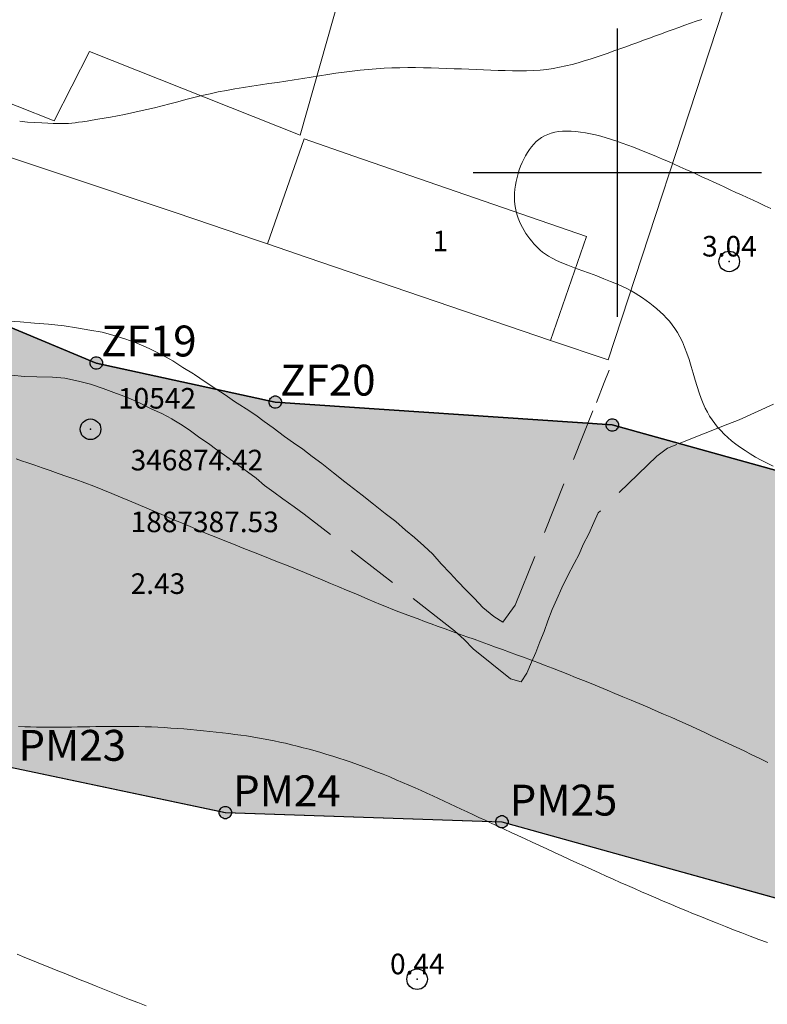
# Model space of a CAD drawing. Extents: x 346633 to 347883, y 1886974 to 1887784.
# Drawn here: x 346871 to 346907, y 1887360 to 1887407 of the extents above; entities that cross this region are included whole.
import ezdxf

# ---------------------------------------------------------------- set-up
doc = ezdxf.new("R2010")
doc.units = 0
doc.header["$MEASUREMENT"] = 0
doc.header["$PDMODE"] = 32
doc.header["$PDSIZE"] = -0.37
doc.linetypes.add('HIDDEN', pattern=[9.525, 6.35, -3.175])
for name, color, linetype in [('0BUFER20', 7, 'Continuous'), ('0E20', 7, 'Continuous'), ('0MM', 7, 'Continuous'), ('0TODAS1K', 7, 'Continuous'), ('0VERT1', 7, 'Continuous'), ('0VERT7', 7, 'Continuous'), ('1TODAS1K', 7, 'Continuous'), ('1VERTICE', 7, 'Continuous'), ('1VERTICE2', 7, 'Continuous'), ('BRECHA', 7, 'Continuous'), ('CONSTRUCCION', 7, 'Continuous'), ('COTA FOTOGRAMETRICA', 10, 'Continuous'), ('CURVA INTERMEDIA', 17, 'Continuous'), ('CURVA MAESTRA', 17, 'Continuous'), ('E20', 7, 'Continuous'), ('MANZANA', 7, 'Continuous'), ('PUNTO DE CONTROL', 12, 'Continuous'), ('SIMBOLO GRADICULA', 7, 'Continuous')]:
    doc.layers.add(name, color=color, linetype=linetype)
doc.styles.add('WMF-Times New Roman0', font='times.ttf')

msp = doc.modelspace()

# ---------------------------------------------------------------- hatches: boundary and pattern name
at = {"linetype": 'Continuous'}
for color, points in [(254, [(346655.943, 1887441.345), (346675.543, 1887439.019), (346678.059, 1887437.689), (346681.693, 1887433.884), (346692.492, 1887426.833), (346706.75, 1887420.715), (346712.314, 1887419.679), (346716.093, 1887420.167), (346718.225, 1887415.877), (346731.876, 1887413.737), (346748.22, 1887409.298), (346753.853, 1887407.047), (346763.189, 1887401.585), (346768.573, 1887399.585), (346776.914, 1887398.799), (346783.679, 1887399.875), (346788.622, 1887398.824), (346800.404, 1887394.622), (346817.986, 1887386.982), (346849.625, 1887379.88), (346864.081, 1887373.018), (346870.538, 1887371.129), (346880.965, 1887368.92), (346894.393, 1887368.471), (346919.475, 1887361.496), (346928.173, 1887362.581), (346937.566, 1887365.151), (346943.698, 1887364.725), (346947.748, 1887363.28), (346951.267, 1887360.897), (346952.801, 1887359.175), (346958.042, 1887348.052), (346963.177, 1887344.719), (346968.52, 1887343.507), (346998.79, 1887332.812), (347018.935, 1887323.481), (347045.194, 1887317.151), (347055.106, 1887315.577), (347061.312, 1887315.287), (347067.811, 1887316.979), (347071.951, 1887317.632), (347078.479, 1887316.526), (347084.342, 1887313.429), (347098.044, 1887304.057), (347107.28, 1887301.798), (347118.473, 1887297.059), (347124.427, 1887296.142), (347134.567, 1887297.957), (347141.213, 1887296.879), (347144.319, 1887295.161), (347168.153, 1887275.009), (347177.855, 1887269.942), (347185.431, 1887269.954), (347196.586, 1887271.621), (347199.477, 1887271.113), (347211.166, 1887265.882), (347221.995, 1887259.526), (347227.022, 1887254.674), (347236.855, 1887252.865), (347246.081, 1887247.036), (347250.461, 1887245.984), (347259.31, 1887246.619), (347268.7, 1887245.257), (347285.08, 1887239.97), (347287.229, 1887237.726), (347290.405, 1887229.762), (347295.529, 1887226.415), (347308.084, 1887223.336), (347321.559, 1887221.802), (347331.976, 1887218.191), (347363.023, 1887210.26), (347387.562, 1887200.25), (347401.526, 1887199.371), (347403.404, 1887194.209), (347405.56, 1887192.422), (347411.062, 1887191.275), (347420.859, 1887191.627), (347425.975, 1887183.911), (347430.993, 1887180), (347433.247, 1887179.756), (347440.533, 1887182.151), (347448.84, 1887188.542), (347454.463, 1887189.005), (347457.86, 1887186.577), (347459.944, 1887182.081), (347461.596, 1887174.828), (347465.927, 1887170.346), (347475.053, 1887168.28), (347489.756, 1887160.586), (347502.39, 1887158.816), (347510.344, 1887154.569), (347527.775, 1887148.856), (347534.772, 1887145.095), (347544.355, 1887142.907), (347554.106, 1887142.772), (347560.772, 1887145.147), (347564.942, 1887149.806), (347568.057, 1887151.705), (347580.872, 1887150.352), (347595.977, 1887145.949), (347623.332, 1887133.484), (347642.81, 1887122.942), (347651.232, 1887115.07), (347661.331, 1887103.497), (347664.12, 1887102.424), (347673.273, 1887101.722), (347692.066, 1887093.901), (347714.131, 1887079.035), (347720.943, 1887078.575), (347720.943, 1887098.616), (347720.845, 1887098.627), (347699.75, 1887112.366), (347680.957, 1887120.187), (347671.823, 1887121.892), (347664.889, 1887129.681), (347652.33, 1887140.531), (347631.625, 1887151.684), (347601.574, 1887165.15), (347582.972, 1887170.241), (347568.057, 1887171.705), (347564.584, 1887171.401), (347558.057, 1887169.026), (347549.762, 1887162.834), (347541.86, 1887163.991), (347534.004, 1887167.861), (347518.228, 1887173.032), (347509.23, 1887177.61), (347495.961, 1887179.912), (347484.326, 1887186), (347478.975, 1887187.898), (347476.005, 1887194.988), (347473.181, 1887199.433), (347466.093, 1887205.276), (347461.303, 1887207.799), (347454.463, 1887209.005), (347445.367, 1887208.238), (347442, 1887207.336), (347436.392, 1887204.199), (347433.715, 1887206.948), (347427.699, 1887210.421), (347424.332, 1887211.323), (347417.346, 1887211.514), (347414.382, 1887214.692), (347408.366, 1887218.165), (347402.783, 1887219.331), (347392.085, 1887220.005), (347367.973, 1887229.638), (347337.736, 1887237.362), (347328.109, 1887240.699), (347306.092, 1887244.417), (347304.55, 1887247.726), (347299.525, 1887253.803), (347291.92, 1887258.764), (347274.843, 1887264.29), (347262.181, 1887266.412), (347253.148, 1887266.228), (347243.695, 1887271.659), (347236.572, 1887273.253), (347232.119, 1887276.774), (347221.29, 1887283.13), (347207.647, 1887289.368), (347200.047, 1887291.319), (347193.63, 1887291.401), (347182.748, 1887289.95), (347179.375, 1887291.712), (347157.232, 1887310.434), (347150.893, 1887314.38), (347144.415, 1887316.621), (347137.769, 1887317.699), (347131.043, 1887317.644), (347123.978, 1887316.447), (347115.078, 1887320.215), (347106.331, 1887322.62), (347093.683, 1887331.113), (347087.82, 1887334.21), (347081.82, 1887336.245), (347075.292, 1887337.351), (347068.834, 1887337.388), (347057.147, 1887335.503), (347025.545, 1887342.46), (347005.453, 1887351.67), (346973.127, 1887362.959), (346970.893, 1887367.7), (346966.201, 1887374.2), (346958.962, 1887379.84), (346950.419, 1887383.562), (346938.952, 1887385.103), (346932.288, 1887384.442), (346920.974, 1887381.838), (346899.751, 1887387.74), (346883.391, 1887388.85), (346874.7, 1887390.75), (346854.005, 1887399.394), (346824.217, 1887406.081), (346795.34, 1887417.662), (346783.679, 1887419.875), (346773.07, 1887419.25), (346755.642, 1887427.87), (346737.118, 1887433.038), (346730.191, 1887434.245), (346722.933, 1887438.961), (346719.566, 1887439.863), (346712.595, 1887439.97), (346701.973, 1887444.528), (346694.561, 1887449.368), (346687.406, 1887455.371), (346682.383, 1887457.813), (346657.473, 1887461.304), (346655.943, 1887461.853)]), (174, [(346874.7, 1887390.45), (346874.65, 1887390.45), (346874.6, 1887390.47), (346874.55, 1887390.49), (346874.51, 1887390.52), (346874.47, 1887390.56), (346874.44, 1887390.6), (346874.42, 1887390.65), (346874.4, 1887390.7), (346874.4, 1887390.75), (346874.4, 1887390.8), (346874.42, 1887390.85), (346874.44, 1887390.9), (346874.47, 1887390.94), (346874.51, 1887390.98), (346874.55, 1887391.01), (346874.6, 1887391.03), (346874.65, 1887391.05), (346874.7, 1887391.05), (346874.75, 1887391.05), (346874.8, 1887391.03), (346874.85, 1887391.01), (346874.89, 1887390.98), (346874.93, 1887390.94), (346874.96, 1887390.9), (346874.98, 1887390.85), (346875, 1887390.8), (346875, 1887390.75), (346875, 1887390.7), (346874.98, 1887390.65), (346874.96, 1887390.6), (346874.93, 1887390.56), (346874.89, 1887390.52), (346874.85, 1887390.49), (346874.8, 1887390.47), (346874.75, 1887390.45)]), (174, [(346883.39, 1887388.55), (346883.34, 1887388.55), (346883.29, 1887388.57), (346883.24, 1887388.59), (346883.2, 1887388.62), (346883.16, 1887388.66), (346883.13, 1887388.7), (346883.11, 1887388.75), (346883.1, 1887388.8), (346883.09, 1887388.85), (346883.1, 1887388.9), (346883.11, 1887388.95), (346883.13, 1887389), (346883.16, 1887389.04), (346883.2, 1887389.08), (346883.24, 1887389.11), (346883.29, 1887389.13), (346883.34, 1887389.15), (346883.39, 1887389.15), (346883.44, 1887389.15), (346883.49, 1887389.13), (346883.54, 1887389.11), (346883.58, 1887389.08), (346883.62, 1887389.04), (346883.65, 1887389), (346883.67, 1887388.95), (346883.69, 1887388.9), (346883.69, 1887388.85), (346883.69, 1887388.8), (346883.67, 1887388.75), (346883.65, 1887388.7), (346883.62, 1887388.66), (346883.58, 1887388.62), (346883.54, 1887388.59), (346883.49, 1887388.57), (346883.44, 1887388.55)]), (174, [(346899.75, 1887387.44), (346899.7, 1887387.44), (346899.65, 1887387.46), (346899.6, 1887387.48), (346899.56, 1887387.51), (346899.52, 1887387.55), (346899.49, 1887387.59), (346899.47, 1887387.64), (346899.46, 1887387.69), (346899.45, 1887387.74), (346899.46, 1887387.79), (346899.47, 1887387.84), (346899.49, 1887387.89), (346899.52, 1887387.93), (346899.56, 1887387.97), (346899.6, 1887388), (346899.65, 1887388.02), (346899.7, 1887388.04), (346899.75, 1887388.04), (346899.8, 1887388.04), (346899.85, 1887388.02), (346899.9, 1887388), (346899.94, 1887387.97), (346899.98, 1887387.93), (346900.01, 1887387.89), (346900.03, 1887387.84), (346900.05, 1887387.79), (346900.05, 1887387.74), (346900.05, 1887387.69), (346900.03, 1887387.64), (346900.01, 1887387.59), (346899.98, 1887387.55), (346899.94, 1887387.51), (346899.9, 1887387.48), (346899.85, 1887387.46), (346899.8, 1887387.44)]), (174, [(346880.97, 1887368.62), (346880.91, 1887368.62), (346880.86, 1887368.64), (346880.82, 1887368.66), (346880.77, 1887368.69), (346880.74, 1887368.73), (346880.71, 1887368.77), (346880.68, 1887368.82), (346880.67, 1887368.87), (346880.67, 1887368.92), (346880.67, 1887368.97), (346880.68, 1887369.02), (346880.71, 1887369.07), (346880.74, 1887369.11), (346880.77, 1887369.15), (346880.82, 1887369.18), (346880.86, 1887369.2), (346880.91, 1887369.22), (346880.97, 1887369.22), (346881.02, 1887369.22), (346881.07, 1887369.2), (346881.12, 1887369.18), (346881.16, 1887369.15), (346881.19, 1887369.11), (346881.22, 1887369.07), (346881.25, 1887369.02), (346881.26, 1887368.97), (346881.27, 1887368.92), (346881.26, 1887368.87), (346881.25, 1887368.82), (346881.22, 1887368.77), (346881.19, 1887368.73), (346881.16, 1887368.69), (346881.11, 1887368.66), (346881.07, 1887368.64), (346881.02, 1887368.62)]), (174, [(346894.39, 1887368.17), (346894.34, 1887368.18), (346894.29, 1887368.19), (346894.24, 1887368.21), (346894.2, 1887368.24), (346894.16, 1887368.28), (346894.13, 1887368.32), (346894.11, 1887368.37), (346894.1, 1887368.42), (346894.09, 1887368.47), (346894.1, 1887368.52), (346894.11, 1887368.57), (346894.13, 1887368.62), (346894.16, 1887368.66), (346894.2, 1887368.7), (346894.24, 1887368.73), (346894.29, 1887368.75), (346894.34, 1887368.77), (346894.39, 1887368.77), (346894.45, 1887368.77), (346894.5, 1887368.75), (346894.54, 1887368.73), (346894.59, 1887368.7), (346894.62, 1887368.66), (346894.65, 1887368.62), (346894.67, 1887368.57), (346894.69, 1887368.52), (346894.69, 1887368.47), (346894.69, 1887368.42), (346894.67, 1887368.37), (346894.65, 1887368.32), (346894.62, 1887368.28), (346894.59, 1887368.24), (346894.54, 1887368.21), (346894.5, 1887368.19), (346894.45, 1887368.18)])]:
    msp.add_hatch(color=color, dxfattribs=at).paths.add_polyline_path(points)

# ---------------------------------------------------------------- linework, layer by layer
at = {"layer": '0BUFER20'}
for points in [[(347005.453, 1887351.67), (346973.127, 1887362.959), (346970.893, 1887367.7), (346966.201, 1887374.2), (346958.962, 1887379.84), (346950.419, 1887383.562), (346938.952, 1887385.103), (346932.288, 1887384.442), (346920.974, 1887381.838), (346899.751, 1887387.74), (346883.391, 1887388.85), (346874.7, 1887390.75), (346854.005, 1887399.394), (346824.217, 1887406.081)], [(346817.986, 1887386.982), (346849.625, 1887379.88), (346864.081, 1887373.018), (346870.538, 1887371.129), (346880.965, 1887368.92), (346894.393, 1887368.471), (346919.475, 1887361.496), (346928.173, 1887362.581), (346937.566, 1887365.151), (346943.698, 1887364.725), (346947.748, 1887363.28), (346951.267, 1887360.897), (346952.801, 1887359.175), (346958.042, 1887348.052), (346963.177, 1887344.719), (346968.52, 1887343.507), (346998.79, 1887332.812)]]:
    msp.add_lwpolyline(points, dxfattribs=at)
at = {"layer": '0E20', "linetype": 'Continuous', "lineweight": 20, "ltscale": 0.5}
for points in [[(346854.01, 1887399.39), (346874.7, 1887390.75)], [(346874.7, 1887390.75), (346883.39, 1887388.85)], [(346883.39, 1887388.85), (346899.75, 1887387.74)], [(346899.75, 1887387.74), (346920.97, 1887381.84)]]:
    msp.add_lwpolyline(points, dxfattribs=at)
at = {"layer": '0MM', "linetype": 'Continuous', "lineweight": 20, "ltscale": 0.09}
for points in [[(346870.54, 1887371.13), (346880.97, 1887368.92)], [(346880.97, 1887368.92), (346894.39, 1887368.47)], [(346894.39, 1887368.47), (346919.47, 1887361.5)]]:
    msp.add_lwpolyline(points, dxfattribs=at)
at = {"layer": '0TODAS1K', "elevation": 0.038}
msp.add_lwpolyline([(346870.538, 1887371.129), (346880.965, 1887368.92), (346894.393, 1887368.471), (346919.475, 1887361.496), (346928.173, 1887362.581), (346937.566, 1887365.151), (346943.698, 1887364.725), (346947.748, 1887363.28), (346951.267, 1887360.897), (346952.801, 1887359.175), (346958.042, 1887348.052), (346963.177, 1887344.719), (346968.52, 1887343.507), (346998.79, 1887332.812), (347018.935, 1887323.481), (347045.194, 1887317.151), (347055.106, 1887315.577), (347061.312, 1887315.287), (347067.811, 1887316.979)], dxfattribs=at)
at = {"layer": '0VERT1', "color": 174}
for points in [[(346880.97, 1887368.62), (346880.91, 1887368.62), (346880.86, 1887368.64), (346880.82, 1887368.66), (346880.77, 1887368.69), (346880.74, 1887368.73), (346880.71, 1887368.77), (346880.68, 1887368.82), (346880.67, 1887368.87), (346880.67, 1887368.92), (346880.67, 1887368.97), (346880.68, 1887369.02), (346880.71, 1887369.07), (346880.74, 1887369.11), (346880.77, 1887369.15), (346880.82, 1887369.18), (346880.86, 1887369.2), (346880.91, 1887369.22), (346880.97, 1887369.22), (346881.02, 1887369.22), (346881.07, 1887369.2), (346881.12, 1887369.18), (346881.16, 1887369.15), (346881.19, 1887369.11), (346881.22, 1887369.07), (346881.25, 1887369.02), (346881.26, 1887368.97), (346881.27, 1887368.92), (346881.26, 1887368.87), (346881.25, 1887368.82), (346881.22, 1887368.77), (346881.19, 1887368.73), (346881.16, 1887368.69), (346881.11, 1887368.66), (346881.07, 1887368.64), (346881.02, 1887368.62), (346880.97, 1887368.62)], [(346894.39, 1887368.17), (346894.34, 1887368.18), (346894.29, 1887368.19), (346894.24, 1887368.21), (346894.2, 1887368.24), (346894.16, 1887368.28), (346894.13, 1887368.32), (346894.11, 1887368.37), (346894.1, 1887368.42), (346894.09, 1887368.47), (346894.1, 1887368.52), (346894.11, 1887368.57), (346894.13, 1887368.62), (346894.16, 1887368.66), (346894.2, 1887368.7), (346894.24, 1887368.73), (346894.29, 1887368.75), (346894.34, 1887368.77), (346894.39, 1887368.77), (346894.45, 1887368.77), (346894.5, 1887368.75), (346894.54, 1887368.73), (346894.59, 1887368.7), (346894.62, 1887368.66), (346894.65, 1887368.62), (346894.67, 1887368.57), (346894.69, 1887368.52), (346894.69, 1887368.47), (346894.69, 1887368.42), (346894.67, 1887368.37), (346894.65, 1887368.32), (346894.62, 1887368.28), (346894.59, 1887368.24), (346894.54, 1887368.21), (346894.5, 1887368.19), (346894.45, 1887368.18), (346894.39, 1887368.17)]]:
    msp.add_lwpolyline(points, dxfattribs=at)
at = {"layer": '0VERT7', "color": 174}
for points in [[(346874.7, 1887390.45), (346874.65, 1887390.45), (346874.6, 1887390.47), (346874.55, 1887390.49), (346874.51, 1887390.52), (346874.47, 1887390.56), (346874.44, 1887390.6), (346874.42, 1887390.65), (346874.4, 1887390.7), (346874.4, 1887390.75), (346874.4, 1887390.8), (346874.42, 1887390.85), (346874.44, 1887390.9), (346874.47, 1887390.94), (346874.51, 1887390.98), (346874.55, 1887391.01), (346874.6, 1887391.03), (346874.65, 1887391.05), (346874.7, 1887391.05), (346874.75, 1887391.05), (346874.8, 1887391.03), (346874.85, 1887391.01), (346874.89, 1887390.98), (346874.93, 1887390.94), (346874.96, 1887390.9), (346874.98, 1887390.85), (346875, 1887390.8), (346875, 1887390.75), (346875, 1887390.7), (346874.98, 1887390.65), (346874.96, 1887390.6), (346874.93, 1887390.56), (346874.89, 1887390.52), (346874.85, 1887390.49), (346874.8, 1887390.47), (346874.75, 1887390.45), (346874.7, 1887390.45)], [(346883.39, 1887388.55), (346883.34, 1887388.55), (346883.29, 1887388.57), (346883.24, 1887388.59), (346883.2, 1887388.62), (346883.16, 1887388.66), (346883.13, 1887388.7), (346883.11, 1887388.75), (346883.1, 1887388.8), (346883.09, 1887388.85), (346883.1, 1887388.9), (346883.11, 1887388.95), (346883.13, 1887389), (346883.16, 1887389.04), (346883.2, 1887389.08), (346883.24, 1887389.11), (346883.29, 1887389.13), (346883.34, 1887389.15), (346883.39, 1887389.15), (346883.44, 1887389.15), (346883.49, 1887389.13), (346883.54, 1887389.11), (346883.58, 1887389.08), (346883.62, 1887389.04), (346883.65, 1887389), (346883.67, 1887388.95), (346883.69, 1887388.9), (346883.69, 1887388.85), (346883.69, 1887388.8), (346883.67, 1887388.75), (346883.65, 1887388.7), (346883.62, 1887388.66), (346883.58, 1887388.62), (346883.54, 1887388.59), (346883.49, 1887388.57), (346883.44, 1887388.55), (346883.39, 1887388.55)], [(346899.75, 1887387.44), (346899.7, 1887387.44), (346899.65, 1887387.46), (346899.6, 1887387.48), (346899.56, 1887387.51), (346899.52, 1887387.55), (346899.49, 1887387.59), (346899.47, 1887387.64), (346899.46, 1887387.69), (346899.45, 1887387.74), (346899.46, 1887387.79), (346899.47, 1887387.84), (346899.49, 1887387.89), (346899.52, 1887387.93), (346899.56, 1887387.97), (346899.6, 1887388), (346899.65, 1887388.02), (346899.7, 1887388.04), (346899.75, 1887388.04), (346899.8, 1887388.04), (346899.85, 1887388.02), (346899.9, 1887388), (346899.94, 1887387.97), (346899.98, 1887387.93), (346900.01, 1887387.89), (346900.03, 1887387.84), (346900.05, 1887387.79), (346900.05, 1887387.74), (346900.05, 1887387.69), (346900.03, 1887387.64), (346900.01, 1887387.59), (346899.98, 1887387.55), (346899.94, 1887387.51), (346899.9, 1887387.48), (346899.85, 1887387.46), (346899.8, 1887387.44), (346899.75, 1887387.44)]]:
    msp.add_lwpolyline(points, dxfattribs=at)
at = {"layer": 'BRECHA', "color": 1, "linetype": 'HIDDEN', "lineweight": 5, "ltscale": 0.4, "elevation": 0.038}
for points in [[(346870.493, 1887392.781), (346871.001, 1887392.748), (346871.707, 1887392.687), (346872.382, 1887392.64), (346873.136, 1887392.552), (346873.736, 1887392.457), (346874.384, 1887392.351), (346874.984, 1887392.244), (346875.51, 1887392.094), (346876.091, 1887391.92), (346876.637, 1887391.729), (346877.269, 1887391.45), (346877.911, 1887391.13), (346878.418, 1887390.863), (346878.896, 1887390.528), (346879.413, 1887390.222), (346879.469, 1887390.189), (346879.994, 1887389.838), (346880.503, 1887389.489), (346880.962, 1887389.2), (346881.41, 1887388.884), (346881.675, 1887388.714), (346881.973, 1887388.522), (346882.445, 1887388.211), (346882.854, 1887387.906), (346883.283, 1887387.597), (346883.84, 1887387.184), (346884.282, 1887386.88), (346884.725, 1887386.566), (346885.188, 1887386.21), (346885.646, 1887385.868), (346886.22, 1887385.419), (346886.767, 1887384.972), (346887.193, 1887384.654), (346887.602, 1887384.338), (346888.158, 1887383.898), (346888.724, 1887383.443), (346889.244, 1887383.045), (346889.714, 1887382.632), (346890.148, 1887382.283), (346890.598, 1887381.874), (346891.04, 1887381.472), (346891.438, 1887380.993), (346891.883, 1887380.547), (346892.23, 1887380.15), (346892.654, 1887379.719), (346893.057, 1887379.314), (346893.474, 1887378.88), (346894.003, 1887378.44), (346894.431, 1887378.165), (346895.043, 1887378.988), (346898.978, 1887388.834), (346899.363, 1887389.796), (346899.606, 1887390.405)], [(346907.577, 1887388.757), (346905.91, 1887387.989), (346905.359, 1887387.775), (346902.891, 1887386.796), (346902.43, 1887386.613), (346901.917, 1887386.225), (346899.064, 1887383.471), (346898.862, 1887383.012), (346898.614, 1887382.447), (346898.345, 1887381.935), (346898.139, 1887381.467), (346897.904, 1887381.021), (346897.6, 1887380.427), (346897.297, 1887379.838), (346897.052, 1887379.283), (346896.834, 1887378.786), (346896.63, 1887378.224), (346896.446, 1887377.708), (346896.23, 1887377.216), (346896.037, 1887376.692), (346895.827, 1887376.214), (346895.595, 1887375.686), (346895.326, 1887375.261), (346894.805, 1887375.409), (346893.003, 1887376.871), (346892.558, 1887377.316), (346892.091, 1887377.75), (346884.789, 1887383.414), (346884.304, 1887383.758), (346883.755, 1887384.152), (346883.321, 1887384.473), (346882.87, 1887384.807), (346882.457, 1887385.152), (346882.043, 1887385.47), (346881.514, 1887385.861), (346881.036, 1887386.196), (346880.648, 1887386.467), (346880.554, 1887386.533), (346880.143, 1887386.833), (346879.722, 1887387.111), (346879.209, 1887387.5), (346878.786, 1887387.773), (346878.391, 1887388.023), (346878.361, 1887388.042), (346877.876, 1887388.298), (346877.389, 1887388.513), (346876.864, 1887388.787), (346876.208, 1887389.076), (346875.546, 1887389.324), (346875.038, 1887389.504), (346874.427, 1887389.719), (346873.834, 1887389.865), (346873.178, 1887390.018), (346872.573, 1887390.062), (346871.817, 1887390.085), (346871.222, 1887390.102), (346870.589, 1887390.158)]]:
    msp.add_lwpolyline(points, dxfattribs=at)
at = {"layer": 'CONSTRUCCION', "lineweight": 9, "elevation": 0.038}
for points in [[(346877.391, 1887421.636), (346874.237, 1887415.458), (346873.265, 1887413.553), (346867.298, 1887415.245), (346866.37, 1887412.465), (346857.026, 1887415.583), (346854.671, 1887409.651), (346872.652, 1887402.512), (346874.368, 1887405.873), (346884.6, 1887401.811), (346888.83, 1887416.726), (346881.901, 1887419.7), (346877.391, 1887421.636)], [(346883.019, 1887396.53), (346884.785, 1887401.636), (346887.197, 1887400.802), (346898.493, 1887396.896), (346896.748, 1887391.851)]]:
    msp.add_lwpolyline(points, dxfattribs=at)
at = {"layer": 'COTA FOTOGRAMETRICA'}
for p in [(346905.427, 1887395.683, 3.042), (346890.276, 1887360.826, 0.441)]:
    msp.add_point(p, dxfattribs=at)
at = {"layer": 'CURVA INTERMEDIA', "color": 17, "linetype": 'Continuous', "lineweight": 9}
for points, elevation in [([(346873.354, 1887402.374), (346873.676, 1887402.418), (346873.833, 1887402.44), (346874.026, 1887402.467), (346874.251, 1887402.5), (346874.504, 1887402.539), (346874.782, 1887402.584), (346875.08, 1887402.634), (346875.396, 1887402.691), (346875.726, 1887402.754), (346876.067, 1887402.823), (346876.419, 1887402.897), (346876.779, 1887402.977), (346877.147, 1887403.061), (346877.52, 1887403.15), (346877.897, 1887403.244), (346878.277, 1887403.34), (346878.66, 1887403.439), (346879.045, 1887403.539), (346879.433, 1887403.638), (346879.825, 1887403.734), (346880.221, 1887403.825), (346880.621, 1887403.911), (346881.024, 1887403.99), (346881.432, 1887404.062), (346881.841, 1887404.13), (346882.253, 1887404.194), (346882.666, 1887404.256), (346883.08, 1887404.317), (346883.492, 1887404.379), (346883.904, 1887404.443), (346884.315, 1887404.508), (346884.723, 1887404.574), (346885.13, 1887404.639), (346885.534, 1887404.702), (346885.936, 1887404.763), (346886.335, 1887404.82), (346886.73, 1887404.873), (346887.123, 1887404.922), (346887.513, 1887404.966), (346887.901, 1887405.003), (346888.288, 1887405.035), (346888.672, 1887405.061), (346889.056, 1887405.079), (346889.439, 1887405.091), (346889.821, 1887405.096), (346890.202, 1887405.095), (346890.58, 1887405.09), (346890.956, 1887405.082), (346891.33, 1887405.07), (346891.7, 1887405.057), (346892.067, 1887405.043), (346892.431, 1887405.029), (346892.791, 1887405.014), (346893.149, 1887405), (346893.504, 1887404.986), (346893.857, 1887404.973), (346894.208, 1887404.961), (346894.556, 1887404.951), (346894.902, 1887404.944), (346895.245, 1887404.941), (346895.584, 1887404.945), (346895.918, 1887404.957), (346896.246, 1887404.979), (346896.568, 1887405.011), (346896.883, 1887405.055), (346897.193, 1887405.111), (346897.497, 1887405.176), (346897.796, 1887405.25), (346898.092, 1887405.332), (346898.385, 1887405.419), (346898.676, 1887405.51), (346898.967, 1887405.605), (346899.256, 1887405.702), (346899.545, 1887405.801), (346899.833, 1887405.903), (346900.121, 1887406.006), (346900.409, 1887406.11), (346900.697, 1887406.215), (346900.986, 1887406.321), (346901.274, 1887406.426), (346901.562, 1887406.532), (346901.85, 1887406.637), (346902.137, 1887406.741), (346902.422, 1887406.845), (346902.706, 1887406.948), (346902.988, 1887407.049), (346903.268, 1887407.149), (346903.546, 1887407.247), (346903.823, 1887407.343), (346904.097, 1887407.436)], 3.037), ([(346870.982, 1887402.491), (346871.367, 1887402.454), (346871.724, 1887402.426), (346872.05, 1887402.406), (346872.343, 1887402.393), (346872.599, 1887402.385), (346872.817, 1887402.381), (346872.993, 1887402.378), (346873.354, 1887402.374)], 3.014), ([(346907.451, 1887398.254), (346907.157, 1887398.389), (346906.867, 1887398.523), (346906.583, 1887398.654), (346906.303, 1887398.783), (346906.027, 1887398.911), (346905.753, 1887399.038), (346905.482, 1887399.163), (346905.213, 1887399.288), (346904.944, 1887399.412), (346904.675, 1887399.536), (346904.406, 1887399.659), (346904.136, 1887399.783), (346903.865, 1887399.907), (346903.592, 1887400.031), (346903.316, 1887400.155), (346903.038, 1887400.279), (346902.756, 1887400.404), (346902.473, 1887400.529), (346902.188, 1887400.653), (346901.902, 1887400.775), (346901.618, 1887400.895), (346901.335, 1887401.011), (346901.056, 1887401.123), (346900.779, 1887401.231), (346900.507, 1887401.334), (346900.238, 1887401.431), (346899.972, 1887401.523), (346899.71, 1887401.608), (346899.451, 1887401.687), (346899.194, 1887401.759), (346898.941, 1887401.824), (346898.691, 1887401.88), (346898.447, 1887401.928), (346898.208, 1887401.967), (346897.976, 1887401.995), (346897.752, 1887402.011), (346897.538, 1887402.016), (346897.334, 1887402.009), (346897.14, 1887401.988), (346896.956, 1887401.956), (346896.782, 1887401.91), (346896.618, 1887401.853), (346896.463, 1887401.782), (346896.319, 1887401.7), (346896.183, 1887401.605), (346896.057, 1887401.499), (346895.939, 1887401.382), (346895.828, 1887401.254), (346895.725, 1887401.117), (346895.629, 1887400.971), (346895.538, 1887400.816), (346895.453, 1887400.654), (346895.374, 1887400.485), (346895.301, 1887400.31), (346895.235, 1887400.131), (346895.177, 1887399.947), (346895.126, 1887399.76), (346895.083, 1887399.572), (346895.049, 1887399.382), (346895.024, 1887399.192), (346895.009, 1887399.003), (346895.003, 1887398.816), (346895.007, 1887398.631), (346895.022, 1887398.45), (346895.047, 1887398.273), (346895.083, 1887398.102), (346895.129, 1887397.936), (346895.185, 1887397.776), (346895.248, 1887397.62), (346895.318, 1887397.47), (346895.395, 1887397.324), (346895.476, 1887397.182), (346895.561, 1887397.045), (346895.651, 1887396.913), (346895.743, 1887396.785), (346895.84, 1887396.663), (346895.939, 1887396.545), (346896.041, 1887396.433), (346896.145, 1887396.327), (346896.254, 1887396.226), (346896.37, 1887396.129), (346896.502, 1887396.033), (346896.654, 1887395.937), (346896.834, 1887395.837), (346897.047, 1887395.733), (346897.3, 1887395.622), (346897.595, 1887395.502), (346897.924, 1887395.375), (346898.276, 1887395.244), (346898.638, 1887395.11), (346898.999, 1887394.976), (346899.347, 1887394.844), (346899.671, 1887394.716), (346899.961, 1887394.595), (346900.22, 1887394.478), (346900.452, 1887394.365), (346900.663, 1887394.253), (346900.858, 1887394.141), (346901.042, 1887394.026), (346901.22, 1887393.908), (346901.397, 1887393.784), (346901.571, 1887393.656), (346901.743, 1887393.521), (346901.91, 1887393.382), (346902.073, 1887393.238), (346902.231, 1887393.089), (346902.382, 1887392.935), (346902.526, 1887392.776), (346902.663, 1887392.609), (346902.793, 1887392.431), (346902.918, 1887392.236), (346903.038, 1887392.022), (346903.153, 1887391.785), (346903.265, 1887391.521), (346903.373, 1887391.228), (346903.478, 1887390.913), (346903.58, 1887390.584), (346903.68, 1887390.25), (346903.779, 1887389.92), (346903.876, 1887389.602), (346903.972, 1887389.304), (346904.067, 1887389.033), (346904.163, 1887388.788), (346904.263, 1887388.564), (346904.367, 1887388.358), (346904.477, 1887388.166), (346904.595, 1887387.985), (346904.723, 1887387.81), (346904.863, 1887387.638), (346905.014, 1887387.469), (346905.178, 1887387.302), (346905.355, 1887387.137), (346905.545, 1887386.974), (346905.75, 1887386.813), (346905.969, 1887386.652), (346906.204, 1887386.493), (346906.452, 1887386.336), (346906.712, 1887386.181), (346906.983, 1887386.028), (346907.264, 1887385.879), (346907.554, 1887385.734)], 3.037), ([(346907.308, 1887371.357), (346906.92, 1887371.541), (346906.534, 1887371.725), (346906.149, 1887371.908), (346905.764, 1887372.091), (346905.379, 1887372.273), (346904.994, 1887372.454), (346904.606, 1887372.635), (346904.217, 1887372.815), (346903.824, 1887372.995), (346903.43, 1887373.173), (346903.033, 1887373.351), (346902.636, 1887373.527), (346902.238, 1887373.702), (346901.841, 1887373.875), (346901.446, 1887374.045), (346901.052, 1887374.214), (346900.66, 1887374.38), (346900.27, 1887374.544), (346899.882, 1887374.705), (346899.496, 1887374.865), (346899.111, 1887375.023), (346898.728, 1887375.179), (346898.346, 1887375.333), (346897.967, 1887375.485), (346897.591, 1887375.635), (346897.218, 1887375.782), (346896.85, 1887375.925), (346896.488, 1887376.065), (346896.132, 1887376.201), (346895.783, 1887376.332), (346895.44, 1887376.46), (346895.1, 1887376.585), (346894.761, 1887376.709), (346894.423, 1887376.832), (346894.083, 1887376.955), (346893.74, 1887377.079), (346893.392, 1887377.204), (346893.04, 1887377.331), (346892.687, 1887377.459), (346892.334, 1887377.586), (346891.984, 1887377.713), (346891.638, 1887377.838), (346891.297, 1887377.961), (346890.964, 1887378.082), (346890.638, 1887378.201), (346890.319, 1887378.319), (346890.005, 1887378.435), (346889.696, 1887378.552), (346889.392, 1887378.668), (346889.091, 1887378.786), (346888.792, 1887378.906), (346888.493, 1887379.028), (346888.189, 1887379.154), (346887.876, 1887379.285), (346887.552, 1887379.421), (346887.213, 1887379.565), (346886.854, 1887379.716), (346886.475, 1887379.876), (346886.076, 1887380.043), (346885.661, 1887380.216), (346885.236, 1887380.392), (346884.802, 1887380.571), (346884.365, 1887380.749), (346883.927, 1887380.927), (346883.493, 1887381.102), (346883.061, 1887381.274), (346882.632, 1887381.444), (346882.205, 1887381.613), (346881.78, 1887381.782), (346881.357, 1887381.95), (346880.934, 1887382.119), (346880.512, 1887382.289), (346880.091, 1887382.46), (346879.67, 1887382.632), (346879.25, 1887382.806), (346878.83, 1887382.981), (346878.41, 1887383.158), (346877.991, 1887383.337), (346877.571, 1887383.517), (346877.151, 1887383.699), (346876.73, 1887383.881), (346876.306, 1887384.062), (346875.879, 1887384.242), (346875.45, 1887384.419), (346875.015, 1887384.593), (346874.577, 1887384.763), (346874.138, 1887384.928), (346873.702, 1887385.087), (346873.273, 1887385.241), (346872.856, 1887385.388), (346872.454, 1887385.528), (346872.072, 1887385.661), (346871.713, 1887385.785), (346871.381, 1887385.9), (346871.077, 1887386.005), (346870.805, 1887386.1)], 2.096), ([(346870.931, 1887373.104), (346871.224, 1887373.087), (346871.513, 1887373.075), (346871.799, 1887373.067), (346872.083, 1887373.062), (346872.365, 1887373.06), (346872.648, 1887373.06), (346872.931, 1887373.062), (346873.216, 1887373.065), (346873.505, 1887373.07), (346873.795, 1887373.075), (346874.088, 1887373.08), (346874.382, 1887373.085), (346874.678, 1887373.091), (346874.975, 1887373.095), (346875.271, 1887373.099), (346875.568, 1887373.101), (346875.866, 1887373.103), (346876.164, 1887373.102), (346876.464, 1887373.099), (346876.766, 1887373.094), (346877.071, 1887373.086), (346877.378, 1887373.075), (346877.689, 1887373.061), (346878.003, 1887373.044), (346878.319, 1887373.024), (346878.636, 1887373.001), (346878.954, 1887372.976), (346879.271, 1887372.949), (346879.588, 1887372.92), (346879.903, 1887372.89), (346880.215, 1887372.858), (346880.524, 1887372.824), (346880.829, 1887372.79), (346881.129, 1887372.753), (346881.423, 1887372.716), (346881.71, 1887372.677), (346881.99, 1887372.636), (346882.265, 1887372.594), (346882.535, 1887372.55), (346882.804, 1887372.503), (346883.072, 1887372.453), (346883.341, 1887372.4), (346883.613, 1887372.342), (346883.889, 1887372.28), (346884.17, 1887372.213), (346884.454, 1887372.143), (346884.74, 1887372.069), (346885.029, 1887371.991), (346885.319, 1887371.911), (346885.609, 1887371.827), (346885.899, 1887371.741), (346886.19, 1887371.652), (346886.483, 1887371.56), (346886.778, 1887371.463), (346887.076, 1887371.362), (346887.377, 1887371.255), (346887.684, 1887371.143), (346887.996, 1887371.026), (346888.311, 1887370.903), (346888.628, 1887370.776), (346888.945, 1887370.647), (346889.26, 1887370.515), (346889.571, 1887370.382), (346889.876, 1887370.25), (346890.174, 1887370.118), (346890.466, 1887369.987), (346890.752, 1887369.857), (346891.034, 1887369.728), (346891.313, 1887369.599), (346891.591, 1887369.47), (346891.867, 1887369.341), (346892.144, 1887369.211), (346892.422, 1887369.081), (346892.703, 1887368.95), (346892.988, 1887368.817), (346893.278, 1887368.682), (346893.574, 1887368.544), (346893.878, 1887368.402), (346894.19, 1887368.257), (346894.51, 1887368.108), (346894.837, 1887367.956), (346895.172, 1887367.8), (346895.514, 1887367.642), (346895.862, 1887367.48), (346896.217, 1887367.316), (346896.577, 1887367.149), (346896.94, 1887366.981), (346897.306, 1887366.812), (346897.672, 1887366.644), (346898.037, 1887366.476), (346898.4, 1887366.31), (346898.757, 1887366.148), (346899.109, 1887365.988), (346899.455, 1887365.832), (346899.799, 1887365.679), (346900.14, 1887365.527), (346900.482, 1887365.376), (346900.824, 1887365.225), (346901.169, 1887365.074), (346901.518, 1887364.922), (346901.871, 1887364.77), (346902.228, 1887364.617), (346902.59, 1887364.463), (346902.956, 1887364.309), (346903.326, 1887364.155), (346903.701, 1887364.001), (346904.08, 1887363.847), (346904.463, 1887363.693), (346904.851, 1887363.539), (346905.244, 1887363.384), (346905.642, 1887363.229), (346906.044, 1887363.073), (346906.452, 1887362.916), (346906.865, 1887362.758), (346907.281, 1887362.6)], 1.081)]:
    msp.add_lwpolyline(points, dxfattribs=dict(at, elevation=elevation))
at = {"layer": 'CURVA MAESTRA', "color": 17, "linetype": 'Continuous', "lineweight": 13, "elevation": 0.066}
msp.add_lwpolyline([(346877.128, 1887359.526), (346876.72, 1887359.686), (346876.312, 1887359.847), (346875.906, 1887360.007), (346875.501, 1887360.167), (346875.1, 1887360.327), (346874.701, 1887360.485), (346874.306, 1887360.643), (346873.914, 1887360.799), (346873.524, 1887360.955), (346873.137, 1887361.111), (346872.752, 1887361.266), (346872.37, 1887361.421), (346871.989, 1887361.575), (346871.61, 1887361.73), (346871.233, 1887361.884), (346870.859, 1887362.037)], dxfattribs=at)
at = {"layer": 'E20', "elevation": 0.038}
msp.add_lwpolyline([(346824.217, 1887406.081), (346854.005, 1887399.394), (346874.7, 1887390.75), (346883.391, 1887388.85), (346899.751, 1887387.74), (346920.974, 1887381.838), (346932.288, 1887384.442), (346938.952, 1887385.103), (346950.419, 1887383.562), (346958.962, 1887379.84), (346966.201, 1887374.2), (346970.893, 1887367.7), (346973.127, 1887362.959), (347005.453, 1887351.67)], dxfattribs=at)
at = {"layer": 'MANZANA', "lineweight": 18, "elevation": 0.038}
for points in [[(346918.648, 1887449.065), (346918.463, 1887449.127), (346910.487, 1887451.784), (346908.358, 1887452.494), (346903.518, 1887454.106), (346825.913, 1887480.503), (346814.209, 1887448.304), (346805.269, 1887423.709), (346806.51, 1887422.826), (346851.744, 1887407.019), (346878.426, 1887398.088), (346879.537, 1887397.716), (346882.437, 1887396.728), (346883.019, 1887396.53), (346884.945, 1887395.873), (346896.748, 1887391.851), (346899.545, 1887390.898), (346905.141, 1887407.937), (346909.581, 1887421.458), (346918.648, 1887449.065)], [(346918.648, 1887449.065), (346918.463, 1887449.127), (346910.487, 1887451.784), (346908.358, 1887452.494), (346903.518, 1887454.106), (346825.913, 1887480.503), (346814.209, 1887448.304), (346805.269, 1887423.709), (346806.51, 1887422.826), (346851.744, 1887407.019), (346878.426, 1887398.088), (346879.537, 1887397.716), (346882.437, 1887396.728), (346883.019, 1887396.53), (346884.945, 1887395.873), (346896.748, 1887391.851), (346899.545, 1887390.898), (346905.141, 1887407.937), (346909.581, 1887421.458), (346918.648, 1887449.065)], [(346883.019, 1887396.53), (346884.945, 1887395.873), (346896.748, 1887391.851)]]:
    msp.add_lwpolyline(points, dxfattribs=at)
at = {"layer": 'PUNTO DE CONTROL'}
msp.add_point((346874.42, 1887387.531, 2.439), dxfattribs=at)
msp.add_point((346874.42, 1887387.531, 2.439), dxfattribs=at)
msp.add_point((346874.42, 1887387.531, 2.439), dxfattribs=at)
at = {"layer": 'SIMBOLO GRADICULA', "color": 5}
for points in [[(346900, 1887393), (346900, 1887400), (346900, 1887407)], [(346893, 1887400), (346900, 1887400), (346907, 1887400)]]:
    msp.add_lwpolyline(points, dxfattribs=at)

# ---------------------------------------------------------------- texts
at = {"layer": '1TODAS1K', "style": 'WMF-Times New Roman0'}
for s, p in [('1', (346891.023, 1887396.176)), ('3.04', (346904.112, 1887395.921)), ('10542', (346875.756, 1887388.535)), ('  346874.42', (346875.756, 1887385.535)), ('  1887387.53', (346875.756, 1887382.535)), ('  2.43', (346875.756, 1887379.535)), ('0.44', (346888.961, 1887361.064))]:
    msp.add_text(s, height=1, dxfattribs=at).set_placement(p)
at = {"layer": '1VERTICE', "lineweight": 9, "style": 'WMF-Times New Roman0'}
for s, p in [('PM23', (346870.918, 1887371.432)), ('PM24', (346881.338, 1887369.222)), ('PM25', (346894.768, 1887368.772))]:
    msp.add_text(s, height=1.5, dxfattribs=at).set_placement(p)
at = {"layer": '1VERTICE2', "lineweight": 9, "style": 'WMF-Times New Roman0'}
for s, p in [('ZF19', (346874.935, 1887391.068)), ('ZF20', (346883.625, 1887389.168))]:
    msp.add_text(s, height=1.5, dxfattribs=at).set_placement(p)

doc.saveas('drawing.dxf')
